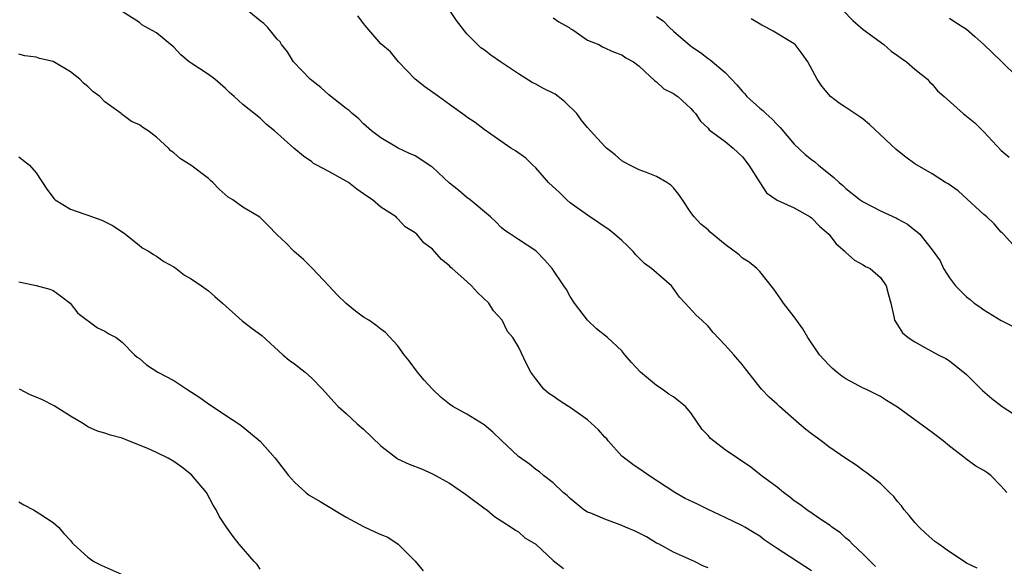
# Model space of a CAD drawing. Units: inches. Extents: x 2592000 to 2595000, y 1527000 to 1530000.
# Drawn here: x 2592391 to 2592505, y 1527256 to 1527320 of the extents above; entities that cross this region are included whole.
import ezdxf

# ---------------------------------------------------------------- set-up
doc = ezdxf.new("R2010")
doc.units = ezdxf.units.IN
doc.header["$MEASUREMENT"] = 0
doc.layers.add('LD25921527_2ft', color=9, linetype='Continuous')

msp = doc.modelspace()

# ---------------------------------------------------------------- linework, layer by layer
at = {"layer": 'LD25921527_2ft'}
for points, elevation in [([(2592505.68, 1527265), (2592505, 1527265.76), (2592503.82, 1527267), (2592503.33, 1527267.33), (2592503, 1527267.57), (2592502.08, 1527268.08), (2592500.92, 1527268.92), (2592500.82, 1527269), (2592499, 1527270.38), (2592498.28, 1527271), (2592497, 1527271.98), (2592496.42, 1527272.42), (2592495, 1527273.43), (2592493, 1527274.9), (2592491.7, 1527275.7), (2592491, 1527276.15), (2592489.29, 1527277), (2592489, 1527277.12), (2592487, 1527278.19), (2592486.53, 1527278.53), (2592485.93, 1527279), (2592485.42, 1527279.42), (2592485, 1527279.85), (2592483.91, 1527281), (2592482.56, 1527283), (2592482, 1527284), (2592481, 1527285.39), (2592479.77, 1527287), (2592479.44, 1527287.44), (2592478.63, 1527288.63), (2592477, 1527290.65), (2592476.67, 1527291), (2592475.75, 1527291.75), (2592475, 1527292.22), (2592474.59, 1527292.59), (2592473, 1527293.81), (2592471.25, 1527295.25), (2592471, 1527295.49), (2592470.16, 1527296.16), (2592469.37, 1527297), (2592469, 1527297.52), (2592468.04, 1527299), (2592467.61, 1527299.61), (2592467, 1527300.36), (2592466.68, 1527300.68), (2592466.23, 1527301), (2592465, 1527301.69), (2592463.85, 1527302.15), (2592463, 1527302.47), (2592461.91, 1527303), (2592461.32, 1527303.32), (2592461, 1527303.53), (2592460.2, 1527304.2), (2592459.21, 1527305), (2592459, 1527305.19), (2592457.36, 1527307), (2592457, 1527307.37), (2592456.28, 1527308.28), (2592455.77, 1527309), (2592454.36, 1527310.36), (2592453.6, 1527311), (2592453.24, 1527311.24), (2592451.91, 1527311.91), (2592451, 1527312.4), (2592450.59, 1527312.59), (2592449, 1527313.62), (2592446.92, 1527315), (2592445.78, 1527315.78), (2592445, 1527316.38), (2592444.62, 1527316.62), (2592444.22, 1527317), (2592443, 1527318.25), (2592441.8, 1527319.8), (2592439.68, 1527323)], 7800), ([(2592490.44, 1527256.44), (2592489.83, 1527257), (2592489, 1527257.84), (2592487.77, 1527259), (2592487.41, 1527259.41), (2592487, 1527259.72), (2592486.35, 1527260.35), (2592485.37, 1527261), (2592485.18, 1527261.17), (2592484.19, 1527261.81), (2592482.44, 1527263), (2592481.63, 1527263.63), (2592481, 1527264.05), (2592480.49, 1527264.49), (2592479.76, 1527265), (2592479, 1527265.64), (2592477.15, 1527267), (2592475.97, 1527267.97), (2592474.4, 1527269), (2592473, 1527269.96), (2592471.29, 1527271.29), (2592471, 1527271.62), (2592470.32, 1527272.32), (2592469, 1527274.26), (2592468.36, 1527275), (2592467.62, 1527275.62), (2592467, 1527276.1), (2592466.44, 1527276.44), (2592465.67, 1527277), (2592465, 1527277.43), (2592463.14, 1527279), (2592462.11, 1527280.11), (2592461.35, 1527281), (2592461, 1527281.45), (2592459.31, 1527283), (2592458.03, 1527284.03), (2592457, 1527285.01), (2592455.49, 1527287), (2592455, 1527287.75), (2592454.56, 1527288.56), (2592454.24, 1527289), (2592452.92, 1527291), (2592452.01, 1527292.01), (2592451.07, 1527293), (2592451, 1527293.06), (2592449, 1527294.37), (2592448.08, 1527295), (2592447.42, 1527295.42), (2592447, 1527295.76), (2592446.39, 1527296.4), (2592445.75, 1527297), (2592443.37, 1527299), (2592443, 1527299.26), (2592442.07, 1527300.07), (2592441, 1527300.92), (2592439, 1527302.77), (2592438.87, 1527302.87), (2592437.66, 1527303.66), (2592437, 1527304.08), (2592436.36, 1527304.36), (2592435.04, 1527305), (2592433, 1527306.19), (2592431.93, 1527307), (2592431, 1527307.8), (2592430.41, 1527308.41), (2592429.68, 1527309), (2592429.34, 1527309.34), (2592429, 1527309.59), (2592427, 1527311.17), (2592426.04, 1527312.04), (2592425, 1527312.82), (2592424.8, 1527313), (2592422.9, 1527315), (2592422.17, 1527316.17), (2592421.48, 1527317), (2592421.32, 1527317.32), (2592421, 1527317.62), (2592419.89, 1527319), (2592419.45, 1527319.45), (2592419, 1527319.77), (2592417, 1527321.43)], 7804), ([(2592483, 1527255.94), (2592479, 1527258.51), (2592477.52, 1527259.52), (2592477, 1527259.93), (2592476.35, 1527260.35), (2592475.26, 1527261), (2592475, 1527261.14), (2592473, 1527262.11), (2592471, 1527263.04), (2592469.69, 1527263.69), (2592468.33, 1527264.33), (2592467.13, 1527265), (2592464.14, 1527267), (2592463.47, 1527267.47), (2592462.25, 1527268.25), (2592461, 1527269.24), (2592459.41, 1527271), (2592459.24, 1527271.24), (2592459, 1527271.45), (2592458.28, 1527272.28), (2592457, 1527273.46), (2592455, 1527274.89), (2592454.8, 1527275), (2592453.71, 1527275.71), (2592453, 1527276.2), (2592452.52, 1527276.52), (2592451.95, 1527277), (2592451, 1527278.19), (2592450.43, 1527279), (2592449.93, 1527279.93), (2592449, 1527281.93), (2592448.33, 1527283), (2592447.72, 1527283.72), (2592447.09, 1527285), (2592446.11, 1527286.11), (2592445.55, 1527287), (2592444.23, 1527288.23), (2592443.54, 1527289), (2592443, 1527289.5), (2592441.3, 1527291), (2592441.15, 1527291.15), (2592441, 1527291.33), (2592440.07, 1527292.07), (2592439, 1527293.25), (2592437.99, 1527293.99), (2592437.18, 1527295), (2592437.08, 1527295.08), (2592437, 1527295.16), (2592435.86, 1527295.86), (2592435, 1527296.8), (2592434.89, 1527296.89), (2592434.8, 1527297), (2592433, 1527298.15), (2592432.06, 1527299), (2592431.41, 1527299.41), (2592430.22, 1527300.22), (2592429.25, 1527301), (2592429, 1527301.17), (2592427, 1527302.29), (2592425.59, 1527303), (2592425.22, 1527303.22), (2592425, 1527303.4), (2592424.06, 1527304.06), (2592422.94, 1527305), (2592420.69, 1527307), (2592419.75, 1527307.75), (2592419, 1527308.47), (2592417, 1527310.05), (2592415.99, 1527311), (2592415.45, 1527311.45), (2592415, 1527311.9), (2592413.76, 1527313), (2592413, 1527313.55), (2592411, 1527314.84), (2592410.78, 1527315), (2592409.81, 1527315.81), (2592409, 1527316.7), (2592407, 1527318.37), (2592405.3, 1527319.3), (2592405, 1527319.56), (2592403, 1527320.86)], 7806), ([(2592502.22, 1527256.22), (2592501, 1527256.83), (2592500.72, 1527257), (2592499, 1527258.11), (2592497.76, 1527259), (2592497.33, 1527259.33), (2592496.26, 1527260.26), (2592495.48, 1527261), (2592495, 1527261.53), (2592494.35, 1527262.35), (2592493.77, 1527263), (2592493.46, 1527263.46), (2592493, 1527263.97), (2592492.55, 1527264.56), (2592492.06, 1527265), (2592491, 1527266.05), (2592489.35, 1527267.35), (2592489, 1527267.57), (2592488.19, 1527268.19), (2592487, 1527268.97), (2592485, 1527270.33), (2592484.13, 1527271), (2592483, 1527271.82), (2592482.34, 1527272.34), (2592481.57, 1527273), (2592479.29, 1527275), (2592479, 1527275.28), (2592478.09, 1527276.09), (2592477.2, 1527277), (2592475.35, 1527279.35), (2592475, 1527279.83), (2592474.44, 1527280.44), (2592473.98, 1527281), (2592473, 1527282.11), (2592471.59, 1527283.59), (2592471, 1527284.33), (2592470.29, 1527285), (2592469.6, 1527285.6), (2592468.32, 1527287), (2592467.7, 1527287.7), (2592466.86, 1527288.86), (2592466.74, 1527289), (2592465, 1527290.5), (2592464.45, 1527291), (2592463.6, 1527291.6), (2592462.61, 1527292.61), (2592462.29, 1527293), (2592461.66, 1527293.66), (2592461, 1527294.26), (2592460.14, 1527295), (2592459.51, 1527295.51), (2592458.32, 1527296.32), (2592457, 1527297.19), (2592455, 1527298.65), (2592454.59, 1527299), (2592453.79, 1527299.79), (2592452.49, 1527301), (2592451, 1527302.69), (2592450.65, 1527303), (2592449.83, 1527303.83), (2592448.66, 1527304.66), (2592448.09, 1527305), (2592445, 1527307.14), (2592443.96, 1527307.96), (2592443, 1527308.6), (2592442.78, 1527308.78), (2592441, 1527310.05), (2592439.72, 1527311), (2592438.12, 1527312.12), (2592437, 1527313), (2592435.08, 1527315), (2592434.15, 1527316.15), (2592433, 1527317.11), (2592431.41, 1527319), (2592431, 1527319.47), (2592430.36, 1527320.36)], 7802), ([(2592465, 1527320.26), (2592465.77, 1527319.77), (2592466.51, 1527319), (2592467, 1527318.56), (2592468.9, 1527316.9), (2592469, 1527316.83), (2592470.1, 1527316.1), (2592471, 1527315.4), (2592471.25, 1527315.25), (2592473, 1527313.78), (2592473.71, 1527313), (2592474.35, 1527312.35), (2592475, 1527311.56), (2592475.28, 1527311.28), (2592475.5, 1527311), (2592477, 1527309.63), (2592477.36, 1527309.36), (2592477.7, 1527309), (2592478.39, 1527308.39), (2592479, 1527307.72), (2592479.37, 1527307.37), (2592481, 1527305.44), (2592482.26, 1527304.26), (2592483, 1527303.65), (2592483.38, 1527303.38), (2592483.82, 1527303), (2592485.59, 1527301.59), (2592486.22, 1527301), (2592486.65, 1527300.65), (2592487, 1527300.3), (2592488.64, 1527299), (2592489, 1527298.75), (2592491, 1527297.71), (2592492.86, 1527296.86), (2592493, 1527296.78), (2592494.16, 1527296.16), (2592495, 1527295.46), (2592495.27, 1527295.27), (2592495.59, 1527295), (2592497, 1527293.17), (2592497.92, 1527291.92), (2592498.32, 1527291), (2592499, 1527289.94), (2592499.72, 1527289), (2592500.36, 1527288.36), (2592501, 1527287.74), (2592501.4, 1527287.4), (2592501.88, 1527287), (2592502.55, 1527286.55), (2592503, 1527286.21), (2592505, 1527284.98), (2592506.33, 1527284.33)], 7796), ([(2592486.63, 1527321), (2592487.8, 1527319.8), (2592489, 1527318.76), (2592491.41, 1527317), (2592492.25, 1527316.25), (2592493, 1527315.74), (2592493.42, 1527315.42), (2592494.02, 1527315), (2592495, 1527314.16), (2592496.47, 1527313), (2592496.7, 1527312.7), (2592497, 1527312.4), (2592497.64, 1527311.63), (2592498.38, 1527311), (2592500.59, 1527309), (2592501, 1527308.71), (2592501.94, 1527307.94), (2592503, 1527306.87), (2592505, 1527304.72), (2592505.93, 1527303.93)], 7792), ([(2592453, 1527320.11), (2592453.66, 1527319.66), (2592454.87, 1527319), (2592455, 1527318.89), (2592455.29, 1527318.71), (2592457, 1527317.53), (2592458.32, 1527317), (2592458.76, 1527316.76), (2592460.11, 1527316.11), (2592461, 1527315.8), (2592461.46, 1527315.46), (2592462.34, 1527315), (2592463, 1527314.51), (2592464.8, 1527312.8), (2592465, 1527312.68), (2592465.88, 1527311.88), (2592467, 1527311.33), (2592467.18, 1527311.18), (2592467.49, 1527311), (2592469, 1527309.6), (2592469.26, 1527309.26), (2592469.53, 1527309), (2592470.12, 1527308.12), (2592471, 1527307.29), (2592471.12, 1527307.12), (2592473, 1527305.76), (2592473.92, 1527305), (2592475, 1527303.96), (2592475.73, 1527303), (2592476.99, 1527300.99), (2592477.79, 1527299.79), (2592479, 1527298.96), (2592481, 1527298.05), (2592482.83, 1527297), (2592483, 1527296.89), (2592483.94, 1527295.94), (2592485.01, 1527295), (2592485.87, 1527293.87), (2592486.91, 1527293), (2592486.94, 1527292.94), (2592487, 1527292.88), (2592487.99, 1527291.99), (2592489, 1527291.44), (2592489.26, 1527291.26), (2592489.82, 1527291), (2592491, 1527289.97), (2592491.67, 1527289), (2592491.94, 1527287.94), (2592492.2, 1527287), (2592492.57, 1527285.43), (2592492.65, 1527285), (2592492.77, 1527284.77), (2592493.56, 1527283.56), (2592494.2, 1527283), (2592495, 1527282.49), (2592496.17, 1527281.83), (2592497.71, 1527281), (2592498.58, 1527280.58), (2592499, 1527280.3), (2592501, 1527278.73), (2592501.85, 1527277.85), (2592502.86, 1527276.86), (2592503.94, 1527275.94), (2592505.14, 1527275), (2592507, 1527273.81)], 7798), ([(2592507.12, 1527293), (2592505.29, 1527295), (2592505.14, 1527295.14), (2592505, 1527295.22), (2592504.19, 1527296.19), (2592503.33, 1527297), (2592503, 1527297.27), (2592501.07, 1527299.07), (2592500.02, 1527300.02), (2592498.85, 1527300.85), (2592498.55, 1527301), (2592497, 1527302.01), (2592495, 1527303.16), (2592493.94, 1527303.94), (2592492.81, 1527304.81), (2592489.73, 1527307.73), (2592489, 1527308.34), (2592488.62, 1527308.62), (2592487, 1527309.69), (2592486.2, 1527310.2), (2592485.19, 1527311), (2592485, 1527311.2), (2592484.19, 1527312.19), (2592483.67, 1527313), (2592482.56, 1527315), (2592481.92, 1527315.92), (2592481.11, 1527317), (2592481, 1527317.1), (2592478.56, 1527318.56), (2592477.78, 1527319), (2592477.25, 1527319.25), (2592475.98, 1527319.98)], 7794), ([(2592499, 1527320.06), (2592499.63, 1527319.63), (2592500.69, 1527319), (2592501, 1527318.78), (2592501.94, 1527317.94), (2592503.02, 1527317), (2592505, 1527315.1), (2592507, 1527313.14)], 7790), ([(2592471, 1527256.28), (2592470.47, 1527256.47), (2592469.43, 1527257), (2592467, 1527258.09), (2592465.32, 1527259), (2592465, 1527259.15), (2592463.87, 1527259.87), (2592463, 1527260.28), (2592462.53, 1527260.53), (2592461.41, 1527261), (2592461, 1527261.2), (2592459, 1527261.92), (2592457.4, 1527262.6), (2592457, 1527262.74), (2592456.59, 1527263), (2592455, 1527264.32), (2592454.65, 1527264.65), (2592454.19, 1527265), (2592453, 1527266.15), (2592451.89, 1527267), (2592451.43, 1527267.43), (2592451, 1527267.67), (2592450.29, 1527268.29), (2592449, 1527269.19), (2592447, 1527271.09), (2592446.03, 1527272.03), (2592445, 1527272.86), (2592443, 1527274.1), (2592441.37, 1527275), (2592441, 1527275.26), (2592440.03, 1527276.03), (2592439.01, 1527277), (2592438.06, 1527278.06), (2592437.27, 1527279), (2592436.29, 1527280.29), (2592435.71, 1527281), (2592435, 1527282.04), (2592433.57, 1527283.57), (2592433, 1527283.97), (2592432.43, 1527284.43), (2592431.61, 1527285), (2592431, 1527285.38), (2592430.06, 1527286.06), (2592429, 1527286.96), (2592427.94, 1527287.94), (2592426.97, 1527289), (2592425.05, 1527291.05), (2592424.06, 1527292.06), (2592422.98, 1527293), (2592422, 1527294), (2592421, 1527294.94), (2592420.92, 1527295), (2592419.98, 1527295.98), (2592418.98, 1527296.98), (2592417, 1527298.12), (2592415.83, 1527299), (2592415.29, 1527299.29), (2592414.24, 1527300.24), (2592413.54, 1527301), (2592413.24, 1527301.24), (2592413, 1527301.45), (2592410.96, 1527303), (2592409.75, 1527303.75), (2592409, 1527304.45), (2592408.66, 1527304.66), (2592408.36, 1527305), (2592407, 1527306.26), (2592406.03, 1527307), (2592405.4, 1527307.4), (2592405, 1527307.71), (2592404.08, 1527308.08), (2592403, 1527308.91), (2592402.94, 1527308.94), (2592402.87, 1527309), (2592401, 1527310.38), (2592400.4, 1527311), (2592399.58, 1527311.58), (2592399, 1527312.13), (2592398.51, 1527312.51), (2592398.08, 1527313), (2592397, 1527313.83), (2592395, 1527315.04), (2592393.41, 1527315.41), (2592393, 1527315.54), (2592391.72, 1527315.72), (2592391, 1527315.89)], 7808), ([(2592391, 1527303.98), (2592392.25, 1527303), (2592393, 1527302.13), (2592394.24, 1527300.24), (2592395.11, 1527299.11), (2592395.23, 1527299), (2592397, 1527297.92), (2592398.67, 1527297.33), (2592399, 1527297.19), (2592400.64, 1527296.64), (2592401.95, 1527295.95), (2592403.37, 1527295), (2592405, 1527293.68), (2592405.39, 1527293.39), (2592406.13, 1527293), (2592406.64, 1527292.64), (2592407, 1527292.44), (2592407.84, 1527291.84), (2592409, 1527291.19), (2592409.27, 1527291), (2592410.24, 1527290.24), (2592411, 1527289.8), (2592412.19, 1527289), (2592413, 1527288.41), (2592413.77, 1527287.77), (2592414.65, 1527287), (2592416.94, 1527284.94), (2592418.07, 1527284.07), (2592419.22, 1527283.22), (2592421.64, 1527281), (2592422.39, 1527280.39), (2592423, 1527279.96), (2592424.25, 1527279), (2592425, 1527278.29), (2592426.24, 1527277), (2592427.55, 1527275.55), (2592428.08, 1527275), (2592429, 1527274.19), (2592430.27, 1527273), (2592431, 1527272.35), (2592433, 1527270.44), (2592434.86, 1527269), (2592434.94, 1527268.94), (2592436.31, 1527268.31), (2592437.75, 1527267.75), (2592439, 1527267.18), (2592441, 1527266.11), (2592442.83, 1527264.83), (2592443, 1527264.69), (2592445.12, 1527263.12), (2592445.32, 1527263), (2592446.22, 1527262.22), (2592448.15, 1527261), (2592448.63, 1527260.63), (2592449, 1527260.43), (2592449.75, 1527259.75), (2592451, 1527259.03), (2592453, 1527257.13), (2592454.21, 1527256.21)], 7810), ([(2592391, 1527289.45), (2592393, 1527289.04), (2592394.62, 1527288.62), (2592395, 1527288.45), (2592395.85, 1527287.85), (2592396.96, 1527287), (2592397.85, 1527285.85), (2592400.13, 1527284.13), (2592401, 1527283.75), (2592401.45, 1527283.45), (2592402.3, 1527283), (2592403, 1527282.45), (2592404.42, 1527281), (2592404.73, 1527280.73), (2592405, 1527280.55), (2592405.83, 1527279.83), (2592407.15, 1527279), (2592409, 1527278), (2592410.5, 1527277), (2592412.03, 1527276.03), (2592413, 1527275.32), (2592413.2, 1527275.2), (2592415, 1527273.99), (2592416.54, 1527273), (2592416.81, 1527272.81), (2592417.91, 1527271.91), (2592419, 1527270.97), (2592420.74, 1527269), (2592422.31, 1527267), (2592423, 1527266.22), (2592424.31, 1527265), (2592424.71, 1527264.71), (2592425.97, 1527263.97), (2592429, 1527262.14), (2592431, 1527261.06), (2592432.41, 1527260.41), (2592433, 1527260.13), (2592433.83, 1527259.83), (2592435.02, 1527259.02), (2592437, 1527257.06), (2592437.92, 1527255.92)], 7812), ([(2592419, 1527256.13), (2592418.65, 1527256.65), (2592418.32, 1527257), (2592416.58, 1527259), (2592415.89, 1527259.89), (2592415.09, 1527261), (2592414.26, 1527262.26), (2592413.92, 1527263), (2592413.55, 1527263.55), (2592412.79, 1527265), (2592411.05, 1527267.05), (2592409.94, 1527267.94), (2592409, 1527268.63), (2592408.33, 1527269), (2592407, 1527269.67), (2592406.07, 1527270.07), (2592405, 1527270.51), (2592403.72, 1527271), (2592403, 1527271.32), (2592401.66, 1527271.66), (2592401, 1527271.92), (2592400.14, 1527272.14), (2592399, 1527272.64), (2592398.51, 1527273), (2592397, 1527273.89), (2592395.09, 1527275.09), (2592393.76, 1527275.76), (2592393, 1527276.09), (2592392.34, 1527276.34), (2592391.09, 1527277)], 7814), ([(2592391, 1527263.92), (2592391.57, 1527263.57), (2592392.72, 1527263), (2592393, 1527262.8), (2592393.46, 1527262.54), (2592395, 1527261.53), (2592395.6, 1527261), (2592396.24, 1527260.24), (2592397, 1527259.45), (2592397.18, 1527259.18), (2592397.34, 1527259), (2592399, 1527257.51), (2592399.73, 1527257), (2592400.56, 1527256.56), (2592403, 1527255.49)], 7816)]:
    msp.add_lwpolyline(points, dxfattribs=dict(at, elevation=elevation))

doc.saveas('drawing.dxf')
